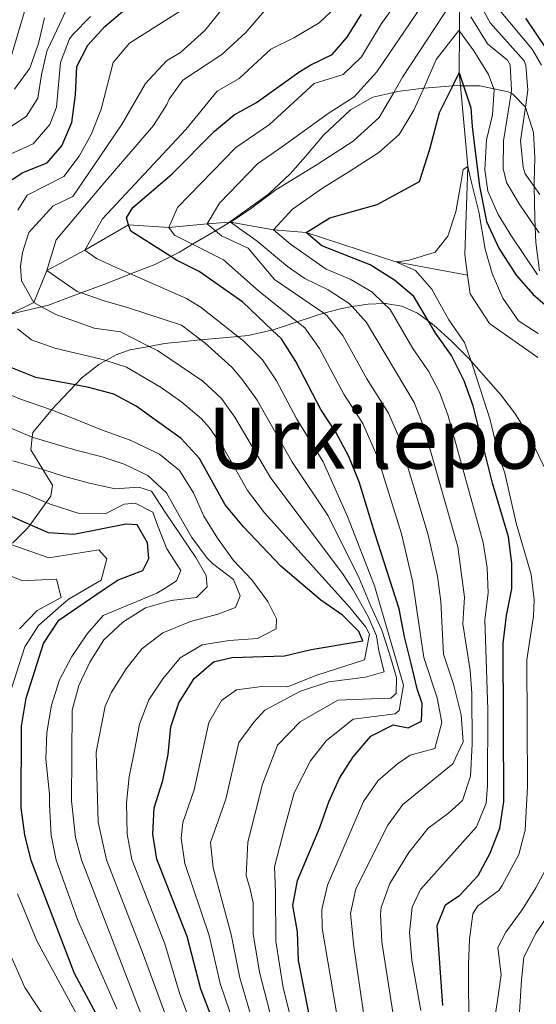
# Model space of a CAD drawing. Extents: x 626859 to 633710, y 789976 to 794731.
# Drawn here: x 628820 to 628922, y 791015 to 791209 of the extents above; entities that cross this region are included whole.
import ezdxf
from ezdxf.enums import TextEntityAlignment as Align

# ---------------------------------------------------------------- set-up
doc = ezdxf.new("R2010")
doc.units = 0
doc.header["$MEASUREMENT"] = 0
doc.linetypes.add('DGN Style 3', pattern=[119.093156, 85.06654, -34.026616])
for name, color, linetype in [('Nivel 11', 7, 'Continuous'), ('Nivel 35', 7, 'Continuous'), ('Nivel 4', 7, 'Continuous'), ('Nivel 45', 7, 'Continuous'), ('Nivel 5', 7, 'Continuous'), ('Nivel 57', 7, 'Continuous')]:
    doc.layers.add(name, color=color, linetype=linetype)
doc.styles.add('Style-times', font='times.shx', dxfattribs={"bigfont": 'timesbig.shx'})

msp = doc.modelspace()

# ---------------------------------------------------------------- linework, layer by layer
at = {"layer": 'Nivel 11', "color": 142, "linetype": 'DGN Style 3', "lineweight": 13}
for points in [[(628906.537, 791215.097, 435), (628906.525, 791207.015, 430.05), (628906.513, 791198.768, 425), (628906.744, 791196.268, 424.322), (628908.224, 791180.323, 420), (628907.634, 791163.038, 417.735), (628908.161, 791158.929, 417.555)], [(628818.029, 791151.239, 469.786), (628822.683, 791153.568, 465), (628825.205, 791159.862, 460), (628832.7, 791163.854, 455), (628841.352, 791168.864, 450), (628849.301, 791168.324, 445), (628856.842, 791169.053, 440), (628861.243, 791169.381, 435.203), (628861.43, 791169.395, 435), (628869.9, 791167.85, 430), (628876.345, 791167.358, 425), (628893.978, 791161.6, 420), (628908.161, 791158.929, 417.555)], [(628908.161, 791158.929, 417.555), (628908.629, 791155.287, 417.396), (628912.492, 791149.437, 416.377), (628921.993, 791142.752, 415)]]:
    msp.add_polyline3d(points, dxfattribs=at)
at = {"layer": 'Nivel 35', "color": 92, "linetype": 'DGN Style 3', "lineweight": 0}
for points in [[(628818.029, 791151.239, 474.509), (628824.197, 791152.727, 472.425), (628825.579, 791153.061, 471.958), (628830.741, 791154.999, 470.6), (628832.017, 791155.475, 469.993), (628836.457, 791157.132, 467.883), (628841.434, 791159.068, 466.071), (628841.747, 791159.189, 466.014), (628846.411, 791161.004, 465.166), (628849.647, 791162.627, 463.985), (628851.379, 791163.496, 463.354), (628853.959, 791165.018, 462.232), (628858.487, 791167.691, 460.263), (628860.75, 791169.027, 459.279), (628861.243, 791169.381, 459.068), (628868.923, 791174.891, 455.788), (628873.204, 791178.875, 452.94), (628876.223, 791182.308, 450.926), (628879.84, 791186.607, 449.789), (628885.057, 791191.495, 449.77), (628889.468, 791193.978, 449.77), (628893.605, 791194.957, 449.77), (628894.334, 791195.13, 449.77), (628899.505, 791195.78, 449.77), (628899.604, 791195.793, 449.77), (628905.252, 791196.254, 449.77), (628905.569, 791196.28, 449.77), (628906.744, 791196.268, 449.77), (628907.352, 791196.262, 449.77), (628910.568, 791196.231, 449.77), (628913.346, 791195.65, 449.77), (628916.164, 791195.062, 449.77), (628916.731, 791194.788, 449.77), (628917.097, 791194.612, 449.77), (628919.55, 791192.055, 449.77), (628919.557, 791192.031, 449.77), (628921.115, 791187.072, 449.77), (628921.381, 791182.067, 449.317), (628921.284, 791177.32, 447.751), (628921.297, 791176.393, 447.365), (628921.388, 791170.196, 444.789), (628921.478, 791168.42, 444.317), (628921.633, 791165.368, 443.507), (628922.299, 791159.823, 442.525)], [(628923.897, 791119.85, 423.92), (628920.516, 791126.841, 428.649), (628917.563, 791131.549, 431.657), (628914.727, 791135.36, 433.43), (628908.825, 791142.031, 436.086), (628908.324, 791142.599, 436.312), (628904.954, 791145.933, 437.853), (628901.511, 791149.097, 439.808), (628900.438, 791149.887, 440.769), (628898.302, 791151.462, 442.685), (628895.181, 791152.818, 446.59), (628891.989, 791153.346, 450.909), (628891.677, 791153.335, 451.284), (628888.567, 791153.227, 455.026), (628885.388, 791152.74, 457.78), (628884.757, 791152.644, 458.327), (628883.094, 791152.323, 459.279), (628879.794, 791151.436, 460.65), (628878.692, 791151.141, 461.109), (628874.583, 791149.774, 462.464), (628869.658, 791148.137, 464.088), (628869.513, 791148.089, 464.136), (628864.937, 791147.075, 465.858), (628862.892, 791146.884, 466.801), (628855.558, 791146.201, 470.182), (628855.443, 791146.191, 470.236), (628852.406, 791145.889, 471.958), (628848.403, 791145.449, 475.084), (628845.411, 791144.905, 478.335), (628841.611, 791144.215, 482.464), (628838.907, 791143.259, 485.089), (628836.869, 791142.136, 486.72), (628835.489, 791141.375, 487.826), (628832.19, 791138.759, 490.276), (628830.814, 791137.31, 491.353), (628826.155, 791132.402, 495), (628826.006, 791132.245, 495.117), (628822.461, 791127.967, 498.674), (628822.353, 791127.008, 499.628), (628822.078, 791124.553, 502.073)], [(628822.078, 791124.553, 502.073), (628824.451, 791120.652, 506.109), (628826.327, 791117.572, 509.298), (628826.003, 791115.411, 511.353), (628825.08, 791114.136, 512.548), (628821.922, 791109.773, 516.639), (628821.368, 791109.007, 517.357), (628818.468, 791106.149, 520.318)]]:
    msp.add_polyline3d(points, dxfattribs=at)
at = {"layer": 'Nivel 4', "color": 30, "linetype": 'Continuous', "lineweight": 30, "flags": 128}
for points, elevation in [([(628810.935, 791147.62), (628810.892, 791147.905), (628809.543, 791157.059), (628809.857, 791162.05), (628811.493, 791167.028), (628813.47, 791172.31), (628816.277, 791176.441), (628820.489, 791179.148), (628825.269, 791181.081), (628828.171, 791184.432), (628830.183, 791189.044), (628830.907, 791194.447), (628831.164, 791200.016), (628833.299, 791204.224), (628836.653, 791207.93), (628840.555, 791211.193)], 475), ([(628855.223, 791159.641), (628850.771, 791161.92), (628849.647, 791162.627), (628841.761, 791167.596), (628841.352, 791168.864), (628840.907, 791170.249), (628842.149, 791172.298), (628849.869, 791178.84), (628858.253, 791187.283), (628862.142, 791190.534), (628866.526, 791192.953), (628874.865, 791198.95), (628877.228, 791200.401), (628881.485, 791202.383), (628884.444, 791205.793), (628887.211, 791210.36)], 450), ([(628919.544, 791209.585), (628925.806, 791200.319)], 450), ([(628901.883, 791147.484), (628900.438, 791149.887), (628897.535, 791154.717), (628893.744, 791157.971), (628888.942, 791161.002), (628879.402, 791164.741), (628876.345, 791167.358), (628881.014, 791170.215), (628890.35, 791172.879), (628898.652, 791177.368), (628900.726, 791183.767), (628902.619, 791191), (628905.252, 791196.254), (628906.513, 791198.768), (628907.352, 791196.262), (628908.801, 791191.937), (628909.028, 791188.256), (628909.417, 791184.913), (628910.514, 791176.49), (628911.903, 791169.499), (628914.307, 791164.263), (628917.697, 791158.927), (628921.063, 791155.155), (628924.81, 791151.949)], 425), ([(628877.78, 791009), (628874.809, 791023.914), (628874.606, 791029.585), (628873.71, 791034.788), (628874.601, 791039.707), (628879.026, 791050.119), (628880.799, 791055.191), (628882.926, 791059.863), (628885.622, 791064.071), (628889.11, 791068.137), (628893.48, 791070.353), (628896.446, 791069.763), (628899.091, 791071.081), (628899.208, 791074.561), (628898.243, 791077.483), (628897.061, 791082.422), (628895.69, 791087.725), (628894.683, 791093.218), (628889.848, 791108.096), (628886.791, 791118.242), (628884.74, 791123.194), (628882.229, 791127.906), (628879.256, 791132.496), (628874.292, 791141.922), (628871.495, 791146.398), (628869.658, 791148.137), (628863.851, 791153.64), (628855.223, 791159.641)], 450), ([(628903.277, 791015.049), (628902.151, 791030.856), (628903.825, 791034.883), (628906.635, 791036.784), (628910.224, 791040.668), (628912.575, 791045.079), (628914.478, 791050.012), (628915.321, 791055.242), (628915.189, 791086.38), (628915.828, 791091.886), (628916.843, 791097.178), (628916.895, 791102.178), (628916.212, 791107.41), (628913.086, 791117.985), (628909.255, 791133.209), (628907.455, 791138.148), (628904.981, 791143.101), (628901.883, 791147.484)], 425), ([(628859.55, 791008.08), (628855.559, 791018.276), (628852.898, 791028.667), (628846.912, 791043.873), (628846.084, 791048.806), (628846.389, 791054.009), (628848.109, 791059.428), (628849.128, 791064.546), (628849.678, 791069.946), (628851.217, 791074.699), (628854.277, 791079.469), (628858.049, 791082.749), (628861.687, 791083.647), (628872.059, 791083.931), (628877.313, 791085.234), (628887.488, 791086.906), (628886.705, 791088.748), (628883.465, 791091.942), (628879.242, 791094.946), (628871.313, 791101.595), (628863.999, 791109.353), (628860.4, 791113.678), (628855.313, 791122.846), (628851.713, 791126.787), (628842.857, 791133.136), (628838.46, 791135.518), (628833.51, 791136.798), (628830.814, 791137.31), (628823.056, 791138.786), (628818.155, 791140.735)], 475), ([(628834.924, 791013.429), (628830.68, 791021.359), (628822.137, 791043.665), (628820.902, 791048.685), (628820.183, 791053.982), (628820.203, 791070.12), (628821.143, 791075.616), (628824.561, 791086.377), (628827.581, 791091.007), (628836.326, 791096.926), (628839.277, 791098.944), (628844.117, 791100.761), (628845.354, 791103.1), (628845.071, 791106.226), (628843.043, 791109.787), (628840.839, 791109.867), (628830.553, 791107.846), (628825.556, 791108.166), (628821.922, 791109.773), (628815.13, 791112.778)], 500)]:
    msp.add_lwpolyline(points, dxfattribs=dict(at, elevation=elevation))
at = {"layer": 'Nivel 5', "color": 30, "linetype": 'Continuous', "lineweight": 0, "flags": 128}
for points, elevation in [([(628859.231, 791173.123), (628866.737, 791180.865), (628871.701, 791184.267), (628880.68, 791190.812), (628885.819, 791194.077), (628890.262, 791199.007), (628899.081, 791211.913), (628903.251, 791216.433), (628905.669, 791222.021), (628906.255, 791222.081), (628909.653, 791214.136), (628912.63, 791208.648), (628919.294, 791201.152), (628919.627, 791200.34), (628920.039, 791195.379), (628919.557, 791192.031), (628918.599, 791185.373), (628919.114, 791180.245), (628919.499, 791178.936), (628921.297, 791176.393), (628922.408, 791174.824)], 440), ([(628866.842, 791008.448), (628863.259, 791020.531), (628861.581, 791029.034), (628857.987, 791042.206), (628857.499, 791047.218), (628860.475, 791055.704), (628863.049, 791066.895), (628866.007, 791070.91), (628868.21, 791073.263), (628875.251, 791077.001), (628880.801, 791078.83), (628888.032, 791079.744), (628891.71, 791080.818), (628890.629, 791084.931), (628890.218, 791087.895), (628888.563, 791091.708), (628885.579, 791096.95), (628883.484, 791100.206), (628869.395, 791118.962), (628862.283, 791130.96), (628859.625, 791134.631), (628855.98, 791138.053), (628847.057, 791144.079), (628845.411, 791144.905), (628839.733, 791147.757), (628834.577, 791148.471), (628826.997, 791151.174), (628824.197, 791152.727), (628822.683, 791153.568), (628820.224, 791157.803), (628820.032, 791160.698), (628820.423, 791163.385), (628821.663, 791167.318), (628826.505, 791172.614), (628830.316, 791174.415), (628835.696, 791182.255), (628840.083, 791188.775), (628844.665, 791196.675), (628848.794, 791201.162), (628851.594, 791202.802), (628856.351, 791207.128), (628862.591, 791214.973)], 465), ([(628906.24, 791105.417), (628899.449, 791129.203), (628897.609, 791133.85), (628888.237, 791149.599), (628885.388, 791152.74), (628884.844, 791153.341), (628880.659, 791156.077), (628876.102, 791158.31), (628872.668, 791160.653), (628866.683, 791165.628), (628861.43, 791169.395), (628865.076, 791171.799), (628870.372, 791175.737), (628878.498, 791180.726), (628885.625, 791185.364), (628890.743, 791189.97), (628893.605, 791194.957), (628895.304, 791197.916), (628906.537, 791215.097)], 435), ([(628816.981, 791187.423), (628821.211, 791190.245), (628823.471, 791193.832), (628824.194, 791198.408), (628825.205, 791203.062), (628827.167, 791207.224), (628829.337, 791211.897)], 485), ([(628817.531, 791199.788), (628821.367, 791212.663)], 495), ([(628819.483, 791171.768), (628821.373, 791174.672), (628828.567, 791178.384), (628831.592, 791182.387), (628834.018, 791186.768), (628835.916, 791191.674), (628838.289, 791200.835), (628841.539, 791204.661), (628852.96, 791211.853)], 470), ([(628882.879, 791010.209), (628879.479, 791030.285), (628879.398, 791034.001), (628880.516, 791038.812), (628887.667, 791055.247), (628890.542, 791059.39), (628894.328, 791062.71), (628896.828, 791064.416), (628901.671, 791065.733), (628903.091, 791070.824), (628902.145, 791075.715), (628899.513, 791083.602), (628897.318, 791098.73), (628895.12, 791107.958), (628890.472, 791122.932), (628887.49, 791129.709), (628883.781, 791135.493), (628878.94, 791144.481), (628876.077, 791148.582), (628874.583, 791149.774), (628866.961, 791155.86), (628860.071, 791161.96), (628853.959, 791165.018), (628850.383, 791166.809), (628849.301, 791168.324), (628850.963, 791172.283), (628862.495, 791184.074), (628869.113, 791188.61), (628877.912, 791196.707), (628883.63, 791198.443), (628887.219, 791201.93), (628891.189, 791208.514), (628894.127, 791212.56)], 445), ([(628816.414, 791182.063), (628822.536, 791184.788), (628825.818, 791188.616), (628827.146, 791192.028), (628827.931, 791200.806), (628829.701, 791205.488), (628830.316, 791206.333), (628833.828, 791209.928)], 480), ([(628818.877, 791195.568), (628821.853, 791199.747), (628823.586, 791204.557), (628824.736, 791209.648)], 490), ([(628868.137, 791211.002), (628864.429, 791206.758), (628859.741, 791202.401), (628852.013, 791197.386), (628849.343, 791193.61), (628848.897, 791192.544), (628846.272, 791188.403), (628836.557, 791177.151), (628827.064, 791165.907), (628825.205, 791159.862), (628831.214, 791155.757), (628832.017, 791155.475), (628836.752, 791153.818), (628841.12, 791152.584), (628851.756, 791149.061), (628855.558, 791146.201), (628856.377, 791145.586), (628861.672, 791140.817), (628863.778, 791138.347), (628866.7, 791134.291), (628873.497, 791122.214), (628880.642, 791111.517), (628886.801, 791099.229), (628889.064, 791093.759), (628891.242, 791089.012), (628892.767, 791084.326), (628894.146, 791079.711), (628894.053, 791076.522), (628893.053, 791075.636), (628889.215, 791075.501), (628882.552, 791075.248), (628875.159, 791070.926), (628870.668, 791066.36), (628867.749, 791058.705), (628864.818, 791047.281), (628864.491, 791040.682), (628865.331, 791038.014), (628865.919, 791035.291), (628865.922, 791029.217), (628867.109, 791021.658), (628875.103, 790990.844)], 460), ([(628881.294, 790981.235), (628871.803, 791018.53), (628870.38, 791027.754), (628870.26, 791037.499), (628870.074, 791042.364), (628871.983, 791049.714), (628873.967, 791056.992), (628877.198, 791063.276), (628880.249, 791067.238), (628885.616, 791071.455), (628893.856, 791072.509), (628894.654, 791073.191), (628895.493, 791078.186), (628889.835, 791097.73), (628884.472, 791111.415), (628879.706, 791122.172), (628874.467, 791130.566), (628870.496, 791138.106), (628867.719, 791142.261), (628863.997, 791146.022), (628862.892, 791146.884), (628855.64, 791152.548), (628852.749, 791154.34), (628841.747, 791159.189), (628838.988, 791160.406), (628835.045, 791162.226), (628832.7, 791163.854), (628836.222, 791170.071), (628852.639, 791187.635), (628858.8, 791195.178), (628863.131, 791197.675), (628869.383, 791203.485), (628873.877, 791205.672), (628878.882, 791208.646), (628881.202, 791210.815)], 455), ([(628908.802, 791209.801), (628912.078, 791204.512), (628916.038, 791201.309), (628916.537, 791200.35), (628916.826, 791195.371), (628916.731, 791194.788), (628915.208, 791185.405), (628915.137, 791179.967), (628915.823, 791177.221), (628918.426, 791172.782), (628921.478, 791168.42), (628922.287, 791167.265)], 435), ([(628914.473, 791211.154), (628920.862, 791203.456), (628922.716, 791200.329)], 445), ([(628898.906, 791014.085), (628897.157, 791023.997), (628896.682, 791029.467), (628897.232, 791034.463), (628898.865, 791037.93), (628909.878, 791050.279), (628911.787, 791054.947), (628912.075, 791058.409), (628912.16, 791073.412), (628911.533, 791091.071), (628912.178, 791096.334), (628912.001, 791101.309), (628911.253, 791106.279), (628904.352, 791131.206), (628902.617, 791135.897), (628900.43, 791140.062), (628897.357, 791144.486), (628892.886, 791152.158), (628891.677, 791153.335), (628889.294, 791155.656), (628885.002, 791158.175), (628880.27, 791160.12), (628873.278, 791165.079), (628869.9, 791167.85), (628873.616, 791171.937), (628879.579, 791176.054), (628884.718, 791179.32), (628890.687, 791183.101), (628894.649, 791186.683), (628897.587, 791191.421), (628899.505, 791195.78), (628901.977, 791201.399), (628906.429, 791207.145), (628906.525, 791207.015), (628909.381, 791203.155), (628912.292, 791198.497), (628913.346, 791195.65), (628913.412, 791195.474), (628913.068, 791190.55), (628911.886, 791185.586), (628911.541, 791179.691), (628912.147, 791175.506), (628914.204, 791170.899), (628916.776, 791166.647), (628921.957, 791159.037)], 430), ([(628922.09, 791147.448), (628918.165, 791149.935), (628915.079, 791154.406), (628913.028, 791159.3), (628911.618, 791164.031), (628910.397, 791171.431), (628908.85, 791177.435), (628908.224, 791180.323), (628907.305, 791179.786), (628906.777, 791176.589), (628905.818, 791171.415), (628904.272, 791166.636), (628901.773, 791163.466), (628896.409, 791161.813), (628893.978, 791161.6), (628897.89, 791159.867), (628901.08, 791156.208), (628902.692, 791153.278), (628904.425, 791150.118), (628907.512, 791145.647), (628908.825, 791142.031), (628909.271, 791140.806), (628912.57, 791130.425), (628914.246, 791123.554), (628915.497, 791119.927), (628917.71, 791110.119), (628920.658, 791099.969), (628921.273, 791094.99), (628921.163, 791091.783), (628919.84, 791083.145), (628919.945, 791058.235)], 420), ([(628887.979, 791011.41), (628885.745, 791026.69), (628885.086, 791033.215), (628886.129, 791038.027), (628892.409, 791050.631), (628895.389, 791054.647), (628905.245, 791062.653), (628907.294, 791067.006), (628906.916, 791072.361), (628905.406, 791078.381), (628903.432, 791084.296), (628902.848, 791094.647), (628902.235, 791099.617), (628900.393, 791107.821), (628894.546, 791127.2), (628892.569, 791131.79), (628888.306, 791138.491), (628883.589, 791147.04), (628880.394, 791151.027), (628879.794, 791151.436), (628870.071, 791158.08), (628864.919, 791164.28), (628859.659, 791166.722), (628858.487, 791167.691), (628856.842, 791169.053), (628859.231, 791173.123)], 440), ([(628863.196, 791008.264), (628859.409, 791019.403), (628857.239, 791028.85), (628852.449, 791043.039), (628851.71, 791048.047), (628852.031, 791051.148), (628854.292, 791057.566), (628857.133, 791070.797), (628859.659, 791075.126), (628862.599, 791077.237), (628867.588, 791077.934), (628872.626, 791077.857), (628878.435, 791080.159), (628887.812, 791083.152), (628888.793, 791088.213), (628888.067, 791089.59), (628884.948, 791093.48), (628868.147, 791112.121), (628864.765, 791116.523), (628860.101, 791124.776), (628857.277, 791128.895), (628855.669, 791130.709), (628851.85, 791133.954), (628847.733, 791136.786), (628840.922, 791140.798), (628836.869, 791142.136), (628836.195, 791142.359), (628826.797, 791144.548), (628822.213, 791146.236), (628819.454, 791148.37)], 470), ([(628851.396, 791120.445), (628847.43, 791123.713), (628841.662, 791126.446), (628835.977, 791128.455), (628830.506, 791130.685), (628826.495, 791132.287), (628826.155, 791132.402), (628820.01, 791134.5), (628814.174, 791136.942)], 480), ([(628851.931, 791004.117), (628844.01, 791025.743), (628837.002, 791043.789), (628835.348, 791051.206), (628834.98, 791064.967), (628836.717, 791074.053), (628837.974, 791076.824), (628840.871, 791081.364), (628843.922, 791085.326), (628848.074, 791088.509), (628853.545, 791090.699), (628858.956, 791092.164), (628862.413, 791093.452), (628863.317, 791095.785), (628862.033, 791099.025), (628857.852, 791102.145), (628856.82, 791103.215), (628853.783, 791107.296), (628851.322, 791111.604), (628848.786, 791116.056), (628845.108, 791119.474), (628840.434, 791121.717), (628836.135, 791123.169), (628830.97, 791124.462), (628822.527, 791126.935), (628822.353, 791127.008), (628813.626, 791130.704)], 485), ([(628852.815, 790990.027), (628832.047, 791043.748), (628830.903, 791048.161), (628830.061, 791055.393), (628830.207, 791073.221), (628831.504, 791078.097), (628833.676, 791082.697), (628836.431, 791087.089), (628840.215, 791090.556), (628844.662, 791093.382), (628849.71, 791094.84), (628854.7, 791095.428), (628856.839, 791097.564), (628856.658, 791099.808), (628854.572, 791103.325), (628851.677, 791107.625), (628848.706, 791112.07), (628845.883, 791116.371), (628843.333, 791117.2), (628838.702, 791116.835), (628833.611, 791117.984), (628828.517, 791119.351), (628824.451, 791120.652), (628823.564, 791120.937), (628818.541, 791122.377)], 490), ([(628855.74, 791006.098), (628851.432, 791017.306), (628848.454, 791027.205), (628841.957, 791043.831), (628841.09, 791048.808), (628840.936, 791054.989), (628841.432, 791060.141), (628842.508, 791065.303), (628843.511, 791070.464), (628845.317, 791075.276), (628848.075, 791079.451), (628851.487, 791083.564), (628855.866, 791086.099), (628861.141, 791086.981), (628866.714, 791087.361), (628870.451, 791089.306), (628870.491, 791091.263), (628868.77, 791094.641), (628865.657, 791098.938), (628862.045, 791102.72), (628858.857, 791107.16), (628856.179, 791111.465), (628854.148, 791116.069), (628851.396, 791120.445)], 480), ([(628836.354, 791091.871), (628846.933, 791096.318), (628848.369, 791097.138), (628850.808, 791098.699), (628851.644, 791100.742), (628848.893, 791105.045), (628847.006, 791109.724), (628846.096, 791112.246), (628842.661, 791114.001), (628840.491, 791113.821), (628836.753, 791111.949), (628831.607, 791112.011), (628825.854, 791113.801), (628825.08, 791114.136), (628821.184, 791115.827), (628813.315, 791118.453)], 495), ([(628818.152, 791077.095), (628820.886, 791085.704), (628823.557, 791089.958), (628828.549, 791094.357), (628829.628, 791095.152), (628835.929, 791098.857), (628837.032, 791103.071), (628835.479, 791104.846), (628825.592, 791103.259), (628818.151, 791105.915)], 505), ([(628894.338, 791007.861), (628891.268, 791027.625), (628890.968, 791033.084), (628891.131, 791034.396), (628892.846, 791039.081), (628896.579, 791045.199), (628900.383, 791050.029), (628904.394, 791052.935), (628907.181, 791055.479), (628908.731, 791060.264), (628909.028, 791066.582), (628908.968, 791076.599), (628908.667, 791081.047), (628907.239, 791090.257), (628907.513, 791095.491), (628906.24, 791105.417)], 435), ([(628819.82, 791089.305), (628823.299, 791092.875), (628828.038, 791095.464), (628827.13, 791099.085), (628822.934, 791098.848), (628820.422, 791098.741), (628812.063, 791102.125)], 510), ([(628839.051, 791014.398), (628831.252, 791032.022), (628827.092, 791043.706), (628826.104, 791048.611), (628825.773, 791054.744), (628825.765, 791056.701), (628825.002, 791063.573), (628825.206, 791068.866), (628826.133, 791074.243), (628827.719, 791079.196), (628830.181, 791083.801), (628833.152, 791088.269), (628836.354, 791091.871)], 495), ([(628919.945, 791058.235), (628919.519, 791049.619), (628918.233, 791044.806), (628914.95, 791038.703), (628914.283, 791037.75), (628910.088, 791034.668), (628909.164, 791033.122), (628908.521, 791028.134), (628908.33, 791023.139), (628908.408, 791009.569), (628907.066, 791000.215), (628907.339, 790995.222), (628909.822, 790985.771), (628912.112, 790965.067), (628913.142, 790958.684), (628916.04, 790949.113), (628920.056, 790933.91), (628924.493, 790919.46)], 420), ([(628930.423, 790921.374), (628918.662, 790959.408), (628916.763, 790966.446), (628915.856, 790970.661), (628915.261, 790982.361), (628914.51, 790989.305), (628912.556, 790995.418), (628911.89, 791000.74), (628912.384, 791006.023), (628913.232, 791010.964), (628914.076, 791016.079), (628914.748, 791021.133), (628914.081, 791026.514), (628915.714, 791029.497), (628918.889, 791033.896), (628921.601, 791038.229), (628923.963, 791042.673)], 415), ([(628832.481, 791010.89), (628823.255, 791027.82), (628819.452, 791037.067)], 505), ([(628924.181, 790960.132), (628919.794, 790972.618), (628919.327, 790974.717), (628918.789, 790979.288), (628918.876, 790984.681), (628918.504, 790989.718), (628918.19, 790994.814), (628917.701, 790999.965), (628917.239, 791003.436), (628918.304, 791012.786), (628918.766, 791020.039), (628919.214, 791024.626), (628921.688, 791029.362), (628924.971, 791034.226)], 410), ([(628825.202, 791012.027), (628820.892, 791018.624), (628817.958, 791025.315)], 510)]:
    msp.add_lwpolyline(points, dxfattribs=dict(at, elevation=elevation))
at = {"layer": 'Nivel 57', "color": 92, "linetype": 'DGN Style 3', "lineweight": 0}
for points in [[(628922.299, 791159.823, 442.525), (628921.633, 791165.368, 443.507), (628921.478, 791168.42, 444.317), (628921.388, 791170.196, 444.789), (628921.297, 791176.393, 447.365), (628921.284, 791177.32, 447.751), (628921.381, 791182.067, 449.317), (628921.115, 791187.072, 449.77), (628919.557, 791192.031, 449.77), (628919.55, 791192.055, 449.77), (628917.097, 791194.612, 449.77), (628916.731, 791194.788, 449.77), (628916.164, 791195.062, 449.77), (628913.346, 791195.65, 449.77), (628910.568, 791196.231, 449.77), (628907.352, 791196.262, 449.77), (628906.744, 791196.268, 449.77), (628905.569, 791196.28, 449.77), (628905.252, 791196.254, 449.77), (628899.604, 791195.793, 449.77), (628899.505, 791195.78, 449.77), (628894.334, 791195.13, 449.77), (628893.605, 791194.957, 449.77), (628889.468, 791193.978, 449.77), (628885.057, 791191.495, 449.77), (628879.84, 791186.607, 449.789), (628876.223, 791182.308, 450.926), (628873.204, 791178.875, 452.94), (628868.923, 791174.891, 455.788), (628861.243, 791169.381, 459.068), (628860.75, 791169.027, 459.279), (628858.487, 791167.691, 460.263), (628853.959, 791165.018, 462.232), (628851.379, 791163.496, 463.354), (628849.647, 791162.627, 463.985), (628846.411, 791161.004, 465.166), (628841.747, 791159.189, 466.014), (628841.434, 791159.068, 466.071), (628836.457, 791157.132, 467.883), (628832.017, 791155.475, 469.993), (628830.741, 791154.999, 470.6), (628825.579, 791153.061, 471.958), (628824.197, 791152.727, 472.425), (628818.029, 791151.239, 474.509)], [(628818.468, 791106.149, 520.318), (628821.368, 791109.007, 517.357), (628821.922, 791109.773, 516.639), (628825.08, 791114.136, 512.548), (628826.003, 791115.411, 511.353), (628826.327, 791117.572, 509.298), (628824.451, 791120.652, 506.109), (628822.078, 791124.553, 502.073), (628822.353, 791127.008, 499.628), (628822.461, 791127.967, 498.674), (628826.006, 791132.245, 495.117), (628826.155, 791132.402, 495), (628830.814, 791137.31, 491.353), (628832.19, 791138.759, 490.276), (628835.489, 791141.375, 487.826), (628836.869, 791142.136, 486.72), (628838.907, 791143.259, 485.089), (628841.611, 791144.215, 482.464), (628845.411, 791144.905, 478.335), (628848.403, 791145.449, 475.084), (628852.406, 791145.889, 471.958), (628855.443, 791146.191, 470.236), (628855.558, 791146.201, 470.182), (628862.892, 791146.884, 466.801), (628864.937, 791147.075, 465.858), (628869.513, 791148.089, 464.136), (628869.658, 791148.137, 464.088), (628874.583, 791149.774, 462.464), (628878.692, 791151.141, 461.109), (628879.794, 791151.436, 460.65), (628883.094, 791152.323, 459.279), (628884.757, 791152.644, 458.327), (628885.388, 791152.74, 457.78), (628888.567, 791153.227, 455.026), (628891.677, 791153.335, 451.284), (628891.989, 791153.346, 450.909), (628895.181, 791152.818, 446.59), (628898.302, 791151.462, 442.685), (628900.438, 791149.887, 440.769), (628901.511, 791149.097, 439.808), (628904.954, 791145.933, 437.853), (628908.324, 791142.599, 436.312), (628908.825, 791142.031, 436.086), (628914.727, 791135.36, 433.43), (628917.563, 791131.549, 431.657), (628920.516, 791126.841, 428.649), (628923.897, 791119.85, 423.92)]]:
    msp.add_polyline3d(points, dxfattribs=at)

# ---------------------------------------------------------------- texts
at = {"layer": 'Nivel 45', "color": 7, "linetype": 'Continuous', "lineweight": 0, "style": 'Style-times'}
msp.add_text('Urkilepo', height=12, dxfattribs=at).set_placement((628889.661, 791126.818, 444.245), align=Align.MIDDLE_CENTER)

doc.saveas('drawing.dxf')
